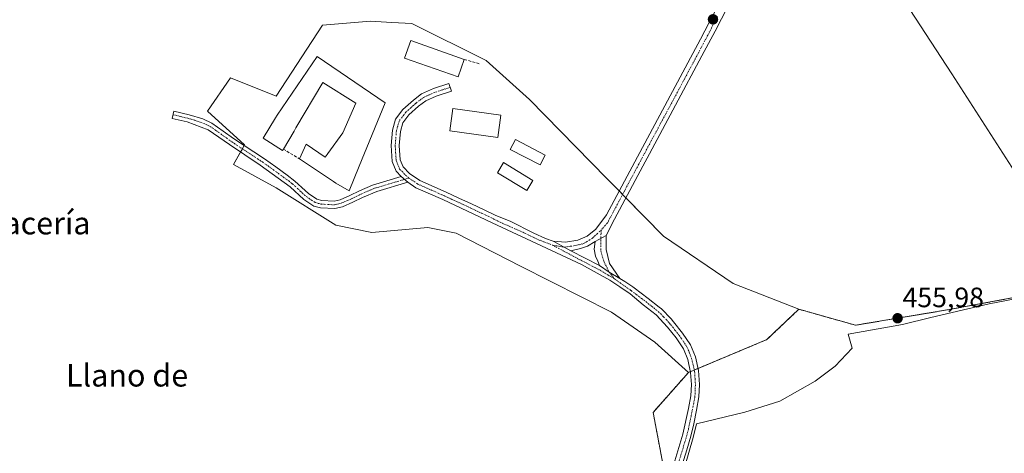
# Model space of a CAD drawing. Units: metres. Extents: x 631222 to 634693, y 4734307 to 4736686.
# Drawn here: x 632488 to 632840, y 4734522 to 4734677 of the extents above; entities that cross this region are included whole.
import ezdxf
from ezdxf.enums import TextEntityAlignment as Align

# ---------------------------------------------------------------- set-up
doc = ezdxf.new("R2010")
doc.units = ezdxf.units.M
doc.header["$MEASUREMENT"] = 0
for name, pattern in [('TRAZO_Y_PUNTO', [1, 0.5, -0.25, 0, -0.25]), ('TRAZOS', [0.75, 0.5, -0.25]), ('TRAZOSX2', [1.5, 1, -0.5])]:
    doc.linetypes.add(name, pattern=pattern)
for name, color, linetype, lineweight in [('Arbolado forestal', 92, 'TRAZOS', 0), ('Arbolado forestal CxS', 92, 'Continuous', 0), ('Camino', 19, 'Continuous', 0), ('Camino Cxs', 19, 'Continuous', 0), ('Camino eje', 39, 'TRAZO_Y_PUNTO', 13), ('Carátula', 7, 'Continuous', 5), ('Corriente natural lineal', 142, 'Continuous', 13), ('Cultivos herbáceos CxS', 92, 'Continuous', 0), ('Edificación', 1, 'Continuous', 13), ('Edificación Cxs', 1, 'Continuous', 13), ('Espacio natural protegido', 2, 'Continuous', 13), ('Espacio natural protegido CxS', 2, 'Continuous', 0), ('Muro lineal', 1, 'TRAZOSX2', 13), ('Núcleo urbano', 19, 'Continuous', 0), ('Núcleo urbano CxS', 19, 'Continuous', 0), ('Punto de cota en terreno', 7, 'Continuous', 0), ('Rótulo de punto de cota en terreno', 19, 'Continuous', 0), ('Texto cartográfico', 19, 'Continuous', 0)]:
    doc.layers.add(name, color=color, linetype=linetype, lineweight=lineweight)
doc.styles.add('Arial', font='txt', dxfattribs={"height": 0.2})

# ---------------------------------------------------------------- blocks, each defined once
blk = doc.blocks.new('*U163')
at = {"layer": 'Arbolado forestal CxS', "color": 92, "linetype": 'Continuous', "lineweight": 0}
blk.add_polyline3d([(632718.53, 4734512.71, 456.16), (632714.07, 4734536.14, 455.85), (632726.73, 4734550.44, 456.1), (632754.75, 4734562.16, 456.16), (632766.19, 4734573.02, 455.97), (632786.45, 4734567.31, 455.89), (632819.91, 4734572.89, 455.8), (632850.02, 4734578.47, 455.82)], dxfattribs=at)
blk = doc.blocks.new('*U172')
at = {"layer": 'Espacio natural protegido CxS', "color": 2, "linetype": 'Continuous', "lineweight": 0}
blk.add_polyline3d([(632717.07, 4734487.97, 456.03), (632728.37, 4734527.19, 456.14), (632729.55, 4734532.04, 456.08), (632746.91, 4734536.25, 455.61), (632759.38, 4734540.17, 455.57), (632772.01, 4734547.28, 455.43), (632779.23, 4734552.7, 455.52), (632785.27, 4734559.11, 455.63), (632783.85, 4734564.15, 456), (632803.3, 4734567.52, 455.81), (632813.39, 4734570.01, 455.79), (632834.29, 4734575, 455.69), (632860.23, 4734579.99, 455.64)], dxfattribs=at)
blk = doc.blocks.new('*U173')
at = {"layer": 'Espacio natural protegido CxS', "color": 2, "linetype": 'Continuous', "lineweight": 0}
blk.add_polyline3d([(632717.0691, 4734487.9734, 456.0255), (632728.3651, 4734527.1869, 456.1356), (632729.5502, 4734532.0389, 456.0763), (632746.9133, 4734536.2477, 455.6097), (632759.3844, 4734540.1735, 455.5666), (632772.0146, 4734547.2803, 455.4348), (632779.2288, 4734552.7032, 455.5164), (632785.2679, 4734559.107, 455.6328), (632783.8471, 4734564.147, 456.0011), (632803.3022, 4734567.5168, 455.813), (632813.3912, 4734570.0126, 455.7874), (632834.2894, 4734575.0024, 455.6873), (632860.2325, 4734579.992, 455.6438)], dxfattribs=at)
blk = doc.blocks.new('5PATER')
at = {"layer": 'Carátula', "linetype": 'Continuous', "lineweight": 5}
h = blk.add_hatch(color=250, dxfattribs=at)
edge = h.paths.add_edge_path()
edge.add_ellipse((0, 0.01), major_axis=(-1.33, -1.34), ratio=0.999422, start_angle=0, end_angle=360)

msp = doc.modelspace()

# ---------------------------------------------------------------- linework, layer by layer
at = {"layer": 'Arbolado forestal', "color": 92, "linetype": 'TRAZOS', "lineweight": 0}
for points in [[(633154.26, 4734342.74, 454), (633154.47, 4734343.88, 454.03), (633161.21, 4734367.99, 454.65), (633159.76, 4734393.8, 454.83), (633158.62, 4734414.06, 454.72), (633149.15, 4734441.18, 454.45), (633135.26, 4734467.58, 454.67), (633105.39, 4734502.58, 454.63), (633087.07, 4734523.1, 455.03), (633049.63, 4734540.52, 454.94), (633006.14, 4734570.65, 455.56), (632983.84, 4734572.88, 454.67), (632957.07, 4734575.12, 455), (632940.27, 4734584.78, 455.05), (632903.39, 4734580.78, 455.17), (632892.39, 4734579.58, 455.03), (632872.27, 4734579.05, 454.99), (632850.02, 4734578.47, 455.82), (632819.91, 4734572.89, 455.8), (632786.45, 4734567.31, 455.89), (632766.19, 4734573.02, 455.97)], [(632726.73, 4734550.44, 456.1), (632727.43, 4734550.73, 456.18), (632728.8, 4734551.3, 456.31), (632730.15, 4734551.87, 456.41), (632754.75, 4734562.16, 456.16), (632766.19, 4734573.02, 455.97)], [(632726.73, 4734550.44, 456.1), (632714.07, 4734536.14, 455.85), (632718.53, 4734512.71, 456.16), (632718, 4734506.37, 456.13), (632717.45, 4734499.73, 456.07), (632716.89, 4734493.1, 456.1), (632716.3, 4734485.93, 456.03), (632713.01, 4734478.94, 456.08), (632707.37, 4734466.96, 456.03), (632698.15, 4734458.22, 456.23), (632694.53, 4734454.78, 456.19), (632687.32, 4734447.95, 456.36), (632686.19, 4734446.88, 456.41)]]:
    msp.add_polyline3d(points, dxfattribs=at)
at = {"layer": 'Camino', "color": 19, "linetype": 'Continuous', "lineweight": 0}
for points in [[(632678.36, 4734597.41, 456.47), (632682.72, 4734596.99, 456.48), (632687.17, 4734597.65, 456.46), (632690.45, 4734599.1, 456.47), (632693.58, 4734601.59, 456.37), (632697.41, 4734606.81, 455.9), (632707.51, 4734625.7, 456.12), (632719.21, 4734647.46, 456.24), (632731.03, 4734669.56, 456.39), (632743.38, 4734693.45, 456.17), (632754.21, 4734713.71, 456.31), (632766.85, 4734738.69, 456.22), (632780.6, 4734764.23, 456.37), (632789.67, 4734780.22, 456.54), (632798.31, 4734797.38, 456.57), (632806.63, 4734814.23, 456.94), (632811.29, 4734824.6, 457.4), (632811.35, 4734827.33, 457.46), (632811.05, 4734829.76, 457.49), (632810.16, 4734833.91, 457.54)], [(632743.12, 4734685.8, 456.32), (632736.27, 4734672.46, 456.27), (632731.55, 4734663.54, 456.33), (632722.11, 4734645.9, 456.23), (632712.76, 4734628.55, 456.35), (632710.4, 4734624.14, 456.21), (632700.31, 4734605.26, 456.36), (632697.3, 4734599.39, 456.44)], [(632623.97, 4734620.45, 456.65), (632622.19, 4734622.33, 456.67), (632620.76, 4734625.8, 456.71), (632620.38, 4734631.58, 456.87), (632620.85, 4734637.02, 457.01), (632621.92, 4734640.92, 456.98), (632624.6, 4734644.42, 456.87), (632628.34, 4734647.79, 456.81), (632631.28, 4734650, 456.77), (632635.5, 4734651.88, 456.71), (632641.01, 4734653.68, 456.53), (632641.91, 4734650.94, 456.68), (632636.53, 4734649.19, 456.8), (632632.75, 4734647.5, 456.82), (632630.17, 4734645.57, 456.84), (632626.73, 4734642.46, 456.88), (632624.55, 4734639.61, 457.01), (632623.69, 4734636.51, 457.02), (632623.26, 4734631.55, 456.88), (632623.6, 4734626.46, 456.7), (632624.65, 4734623.92, 456.66), (632626.94, 4734621.5, 456.63), (632630.65, 4734618.99, 456.62), (632640, 4734614.86, 456.59), (632644.54, 4734612.77, 456.57), (632649.08, 4734610.67, 456.56), (632653.61, 4734608.55, 456.54), (632657.77, 4734606.54, 456.53), (632662.93, 4734604.54, 456.51), (632671.42, 4734600.23, 456.48), (632675.64, 4734598.35, 456.47), (632678.36, 4734597.41, 456.47)], [(632626.37, 4734618.41, 456.64), (632615.22, 4734615.11, 456.74), (632610.18, 4734612.99, 456.73), (632606.72, 4734611.27, 456.7), (632602.95, 4734609.66, 456.7), (632600.21, 4734609.01, 456.72), (632595.16, 4734609.29, 456.75), (632592.7, 4734609.91, 456.73), (632589.17, 4734612.26, 456.77), (632584.3, 4734616.78, 456.81), (632573.56, 4734624.57, 456.93), (632562.54, 4734631.84, 456.88), (632554.99, 4734637.19, 456.95), (632547.42, 4734639.97, 456.99), (632542.08, 4734641.25, 456.77), (632542.69, 4734643.82, 456.82), (632548.18, 4734642.51, 456.95), (632553, 4734641.11, 456.96), (632556.24, 4734639.55, 456.93), (632560.34, 4734636.68, 456.91), (632564.03, 4734634.02, 456.88), (632575.06, 4734626.74, 456.82), (632579.17, 4734623.88, 456.76), (632583.2, 4734620.93, 456.78), (632585.98, 4734618.82, 456.75), (632589.63, 4734615.41, 456.75), (632590.81, 4734614.34, 456.73), (632593.79, 4734612.36, 456.72), (632595.56, 4734611.91, 456.72), (632599.97, 4734611.67, 456.7), (632602.13, 4734612.18, 456.68), (632605.61, 4734613.66, 456.66), (632609.08, 4734615.39, 456.7), (632613.67, 4734617.39, 456.71), (632623.97, 4734620.45, 456.65)], [(632623.97, 4734620.45, 456.65), (632626.37, 4734618.41, 456.64)], [(632623.97, 4734620.45, 456.65), (632626.37, 4734618.41, 456.64)], [(632719.28, 4734510.5, 456.17), (632724.75, 4734528.34, 456.14), (632726.72, 4734537.57, 456.17), (632727.61, 4734542.05, 455.89), (632727.75, 4734546.13, 455.96), (632727.5, 4734550.44, 456.16), (632726.45, 4734555.11, 456.3), (632724.93, 4734558.87, 456.29), (632722.26, 4734562.8, 456.36), (632719.22, 4734566.64, 456.31), (632715.11, 4734571.02, 456.3), (632710.57, 4734574.59, 456.35), (632705.88, 4734578.47, 456.35), (632702.17, 4734581.05, 456.4), (632698.56, 4734583.39, 456.45), (632688.48, 4734589.07, 456.45), (632674.18, 4734595.72, 456.47), (632656.5, 4734603.95, 456.51), (632638.81, 4734612.24, 456.55), (632629.25, 4734616.46, 456.62), (632626.37, 4734618.41, 456.64)], [(632678.36, 4734597.41, 456.47), (632682.27, 4734595.25, 456.51), (632684.59, 4734593.94, 456.51)], [(632678.36, 4734597.41, 456.47), (632682.27, 4734595.25, 456.51), (632684.59, 4734593.94, 456.51)], [(632693.36, 4734597.27, 456.5), (632690.55, 4734595.54, 456.52), (632688.06, 4734594.69, 456.51), (632684.59, 4734593.94, 456.51)], [(632694.95, 4734588.64, 456.48), (632694.3, 4734590.15, 456.49), (632693.5, 4734592.02, 456.5), (632692.98, 4734594.51, 456.51), (632693.36, 4734597.27, 456.5)], [(632693.36, 4734597.27, 456.5), (632697.3, 4734599.39, 456.44)], [(632693.36, 4734597.27, 456.5), (632697.3, 4734599.39, 456.44)], [(632697.3, 4734599.39, 456.44), (632697.26, 4734594.39, 456.46), (632698.45, 4734589.4, 456.49), (632702.15, 4734584.02, 456.46)], [(632684.59, 4734593.94, 456.51), (632694.95, 4734588.64, 456.48)], [(632702.15, 4734584.02, 456.46), (632698.4, 4734586.28, 456.48), (632694.95, 4734588.64, 456.48)], [(632702.15, 4734584.02, 456.46), (632698.4, 4734586.28, 456.48), (632694.95, 4734588.64, 456.48)], [(632702.15, 4734584.02, 456.46), (632703.96, 4734582.98, 456.45), (632706.77, 4734581.05, 456.41), (632707.24, 4734580.72, 456.4), (632712.33, 4734576.87, 456.39), (632716.27, 4734573.79, 456.39), (632717.06, 4734573.15, 456.38), (632720.54, 4734569.55, 456.36), (632721.4, 4734568.52, 456.39), (632724.58, 4734564.51, 456.36), (632727.44, 4734560.3, 456.32), (632729.21, 4734555.97, 456.34), (632730.33, 4734551.1, 456.41), (632730.63, 4734546.16, 456.29), (632730.47, 4734541.72, 456.03), (632729.54, 4734536.99, 455.98), (632728.59, 4734532.07, 456.14), (632727.54, 4734527.62, 456.18), (632726.12, 4734522.82, 456.18), (632716.72, 4734492.54, 456.1)]]:
    msp.add_polyline3d(points, dxfattribs=at)
at = {"layer": 'Camino Cxs', "color": 19, "linetype": 'Continuous', "lineweight": 0}
for points in [[(632743.12, 4734685.8, 456.32), (632736.27, 4734672.46, 456.27), (632731.55, 4734663.54, 456.33), (632722.11, 4734645.9, 456.23), (632712.76, 4734628.55, 456.35), (632710.4, 4734624.14, 456.21), (632700.31, 4734605.26, 456.36), (632697.3, 4734599.39, 456.44), (632693.36, 4734597.27, 456.5), (632690.55, 4734595.54, 456.52), (632688.06, 4734594.69, 456.51), (632684.59, 4734593.94, 456.51), (632682.27, 4734595.25, 456.51), (632678.36, 4734597.41, 456.47), (632682.72, 4734596.99, 456.48), (632687.17, 4734597.65, 456.46), (632690.45, 4734599.1, 456.47), (632693.58, 4734601.59, 456.37), (632697.41, 4734606.81, 455.9), (632707.51, 4734625.7, 456.12), (632719.21, 4734647.46, 456.24), (632731.03, 4734669.56, 456.39), (632743.38, 4734693.45, 456.17)], [(632719.28, 4734510.5, 456.17), (632724.75, 4734528.34, 456.14), (632726.72, 4734537.57, 456.17), (632727.61, 4734542.05, 455.89), (632727.75, 4734546.13, 455.96), (632727.5, 4734550.44, 456.16), (632726.45, 4734555.11, 456.3), (632724.93, 4734558.87, 456.29), (632722.26, 4734562.8, 456.36), (632719.22, 4734566.64, 456.31), (632715.11, 4734571.02, 456.3), (632710.57, 4734574.59, 456.35), (632705.88, 4734578.47, 456.35), (632702.17, 4734581.05, 456.4), (632698.56, 4734583.39, 456.45), (632688.48, 4734589.07, 456.45), (632674.18, 4734595.72, 456.47), (632656.5, 4734603.95, 456.51), (632638.81, 4734612.24, 456.55), (632629.25, 4734616.46, 456.62), (632626.37, 4734618.41, 456.64), (632623.97, 4734620.45, 456.65), (632622.19, 4734622.33, 456.67), (632620.76, 4734625.8, 456.71), (632620.38, 4734631.58, 456.87), (632620.85, 4734637.02, 457.01), (632621.92, 4734640.92, 456.98), (632624.6, 4734644.42, 456.87), (632628.34, 4734647.79, 456.81), (632631.28, 4734650, 456.77), (632635.5, 4734651.88, 456.71), (632641.01, 4734653.68, 456.53), (632641.91, 4734650.94, 456.68), (632636.53, 4734649.19, 456.8), (632632.75, 4734647.5, 456.82), (632630.17, 4734645.57, 456.84), (632626.73, 4734642.46, 456.88), (632624.55, 4734639.61, 457.01), (632623.69, 4734636.51, 457.02), (632623.26, 4734631.55, 456.88), (632623.6, 4734626.46, 456.7), (632624.65, 4734623.92, 456.66), (632626.94, 4734621.5, 456.63), (632630.65, 4734618.99, 456.62), (632640, 4734614.86, 456.59), (632644.54, 4734612.77, 456.57), (632649.08, 4734610.67, 456.56), (632653.61, 4734608.55, 456.54), (632657.77, 4734606.54, 456.53), (632662.93, 4734604.54, 456.51), (632671.42, 4734600.23, 456.48), (632675.64, 4734598.35, 456.47), (632678.36, 4734597.41, 456.47), (632678.36, 4734597.41, 456.47), (632682.27, 4734595.25, 456.51), (632684.59, 4734593.94, 456.51), (632694.95, 4734588.64, 456.48), (632698.4, 4734586.28, 456.48), (632702.15, 4734584.02, 456.46), (632703.96, 4734582.98, 456.45), (632706.77, 4734581.05, 456.41), (632707.24, 4734580.72, 456.4), (632712.33, 4734576.87, 456.39), (632716.27, 4734573.79, 456.39), (632717.06, 4734573.15, 456.38), (632720.54, 4734569.55, 456.36), (632721.4, 4734568.52, 456.39), (632724.58, 4734564.51, 456.36), (632727.44, 4734560.3, 456.32), (632729.21, 4734555.97, 456.34), (632730.33, 4734551.1, 456.41), (632730.63, 4734546.16, 456.29), (632730.47, 4734541.72, 456.03), (632729.54, 4734536.99, 455.98), (632728.59, 4734532.07, 456.14), (632727.54, 4734527.62, 456.18), (632726.12, 4734522.82, 456.18), (632716.72, 4734492.54, 456.1)]]:
    msp.add_polyline3d(points, dxfattribs=at)
for points in [[(632623.97, 4734620.45, 456.65), (632626.37, 4734618.41, 456.64), (632615.22, 4734615.11, 456.74), (632610.18, 4734612.99, 456.73), (632606.72, 4734611.27, 456.7), (632602.95, 4734609.66, 456.7), (632600.21, 4734609.01, 456.72), (632595.16, 4734609.29, 456.75), (632592.7, 4734609.91, 456.73), (632589.17, 4734612.26, 456.77), (632584.3, 4734616.78, 456.81), (632573.56, 4734624.57, 456.93), (632562.54, 4734631.84, 456.88), (632554.99, 4734637.19, 456.95), (632547.42, 4734639.97, 456.99), (632542.08, 4734641.25, 456.77), (632542.69, 4734643.82, 456.82), (632548.18, 4734642.51, 456.95), (632553, 4734641.11, 456.96), (632556.24, 4734639.55, 456.93), (632560.34, 4734636.68, 456.91), (632564.03, 4734634.02, 456.88), (632575.06, 4734626.74, 456.82), (632579.17, 4734623.88, 456.76), (632583.2, 4734620.93, 456.78), (632585.98, 4734618.82, 456.75), (632589.63, 4734615.41, 456.75), (632590.81, 4734614.34, 456.73), (632593.79, 4734612.36, 456.72), (632595.56, 4734611.91, 456.72), (632599.97, 4734611.67, 456.7), (632602.13, 4734612.18, 456.68), (632605.61, 4734613.66, 456.66), (632609.08, 4734615.39, 456.7), (632613.67, 4734617.39, 456.71), (632623.97, 4734620.45, 456.65)], [(632702.15, 4734584.02, 456.46), (632698.4, 4734586.28, 456.48), (632694.95, 4734588.64, 456.48), (632694.3, 4734590.15, 456.49), (632693.5, 4734592.02, 456.5), (632692.98, 4734594.51, 456.51), (632693.36, 4734597.27, 456.5), (632697.3, 4734599.39, 456.44), (632697.26, 4734594.39, 456.46), (632698.45, 4734589.4, 456.49), (632702.15, 4734584.02, 456.46)]]:
    msp.add_polyline3d(points, close=True, dxfattribs=at)
at = {"layer": 'Camino eje', "color": 39, "linetype": 'TRAZO_Y_PUNTO', "lineweight": 13}
for points in [[(632737.08, 4734677.68, 456.35), (632733.65, 4734671.01, 456.34), (632731.29, 4734666.55, 456.39), (632725.38, 4734655.5, 456.16), (632720.66, 4734646.68, 456.29), (632715.99, 4734638.01, 456.35), (632710.14, 4734627.13, 456.28), (632708.96, 4734624.92, 456.18), (632703.91, 4734615.48, 456.35), (632697.78, 4734603.92, 456.21), (632695.45, 4734601.27, 456.33)], [(632641.46, 4734652.31, 456.59), (632638.77, 4734651.44, 456.69), (632636.02, 4734650.54, 456.75), (632634.13, 4734649.69, 456.78), (632632.02, 4734648.75, 456.78), (632630.55, 4734647.65, 456.8), (632629.26, 4734646.68, 456.82), (632627.54, 4734645.13, 456.83), (632625.67, 4734643.44, 456.85), (632623.24, 4734640.27, 456.99), (632622.7, 4734638.32, 457.03), (632622.27, 4734636.77, 457), (632621.82, 4734631.57, 456.85), (632621.99, 4734629.02, 456.75), (632622.18, 4734626.13, 456.7), (632623.42, 4734623.13, 456.66), (632625.46, 4734620.98, 456.64), (632626.74, 4734619.9, 456.63)], [(632542.39, 4734642.54, 456.79), (632545.06, 4734641.9, 456.92), (632547.8, 4734641.24, 456.98), (632550.21, 4734640.54, 456.97), (632554, 4734639.15, 456.97), (632555.62, 4734638.37, 456.91), (632557.67, 4734636.94, 456.92), (632561.44, 4734634.26, 456.89), (632563.29, 4734632.93, 456.88), (632574.31, 4734625.66, 456.86), (632576.37, 4734624.23, 456.8), (632581.74, 4734620.33, 456.82), (632583.75, 4734618.86, 456.81), (632585.14, 4734617.8, 456.78), (632586.97, 4734616.1, 456.8), (632589.4, 4734613.84, 456.79), (632589.99, 4734613.3, 456.77), (632593.25, 4734611.14, 456.72), (632594.48, 4734610.83, 456.73), (632595.36, 4734610.6, 456.74), (632597.57, 4734610.48, 456.74), (632600.09, 4734610.34, 456.71), (632602.54, 4734610.92, 456.69), (632604.43, 4734611.73, 456.69), (632606.17, 4734612.47, 456.68), (632607.9, 4734613.33, 456.69), (632609.63, 4734614.19, 456.72), (632611.93, 4734615.19, 456.74), (632614.45, 4734616.25, 456.72), (632617.02, 4734617.02, 456.71), (632622.6, 4734618.67, 456.65), (632626.74, 4734619.9, 456.63)], [(632626.74, 4734619.9, 456.63), (632629.95, 4734617.73, 456.62), (632639.41, 4734613.55, 456.56), (632641.68, 4734612.51, 456.55), (632643.95, 4734611.46, 456.55), (632652.79, 4734607.31, 456.54), (632655.06, 4734606.25, 456.52), (632657.14, 4734605.25, 456.52), (632659.37, 4734604.11, 456.51), (632668.18, 4734600.23, 456.49), (632672.87, 4734597.93, 456.48), (632678.2, 4734595.9, 456.49)], [(632678.2, 4734595.9, 456.49), (632682.27, 4734595.25, 456.51), (632685.71, 4734595.67, 456.48), (632689.23, 4734596.47, 456.5), (632692.34, 4734598.39, 456.49), (632695.45, 4734601.27, 456.33)], [(632695.45, 4734601.27, 456.33), (632695.36, 4734593.86, 456.48), (632696.51, 4734589.92, 456.48), (632698.4, 4734586.28, 456.48), (632700.35, 4734583.82, 456.46)], [(632678.2, 4734595.9, 456.49), (632686.23, 4734591.6, 456.48), (632695.09, 4734586.96, 456.43), (632700.35, 4734583.82, 456.46)], [(632700.35, 4734583.82, 456.46), (632704.79, 4734580.67, 456.4), (632706.19, 4734579.7, 456.38), (632708.97, 4734577.61, 456.37), (632711.45, 4734575.73, 456.39), (632713.42, 4734574.19, 456.37), (632715.89, 4734572.25, 456.35), (632717.83, 4734570.29, 456.3), (632719.88, 4734568.1, 456.33), (632720.31, 4734567.58, 456.35), (632721.9, 4734565.58, 456.37), (632723.42, 4734563.66, 456.38), (632726.19, 4734559.59, 456.33), (632727.07, 4734557.42, 456.31), (632727.83, 4734555.54, 456.33), (632728.39, 4734553.11, 456.36), (632728.92, 4734550.77, 456.3), (632729.07, 4734548.3, 456.22), (632729.19, 4734546.15, 456.12), (632729.12, 4734544.11, 456.01), (632729.04, 4734541.89, 455.97), (632728.58, 4734539.52, 455.99), (632728.13, 4734537.28, 456.08), (632727.66, 4734534.82, 456.17), (632726.67, 4734530.21, 456.25), (632726.15, 4734527.98, 456.23), (632725.44, 4734525.58, 456.18), (632722.7, 4734516.66, 456.19)]]:
    msp.add_polyline3d(points, dxfattribs=at)
at = {"layer": 'Corriente natural lineal', "color": 142, "linetype": 'Continuous', "lineweight": 13}
msp.add_polyline3d([(632768.8, 4734735.3, 455.84), (632769.99, 4734733.12, 455.31), (632779.13, 4734719.06, 455.23), (632800.32, 4734688.85, 455.11), (632820.93, 4734657.2, 455.25), (632867.01, 4734585.46, 455.17), (632878.05, 4734572, 454.92), (632885.04, 4734568.78, 454.77), (632899.59, 4734571.43, 454.84), (632920.23, 4734571.43, 454.85), (632936.9, 4734567.99, 454.73), (632946.42, 4734557.94, 452.72), (632952.01, 4734544.61, 452.62)], dxfattribs=at)
at = {"layer": 'Cultivos herbáceos CxS', "color": 92, "linetype": 'Continuous', "lineweight": 0}
for points in [[(632850.02, 4734578.47, 455.82), (632819.91, 4734572.89, 455.8), (632786.45, 4734567.31, 455.89), (632766.19, 4734573.02, 455.97), (632742.74, 4734582.17, 456.14), (632717.77, 4734599.18, 456.4), (632703.86, 4734613.34, 456.31), (632702.05, 4734615.17, 456.37), (632697.56, 4734619.74, 456.35), (632669.83, 4734647.93, 456.24), (632654.39, 4734661.94, 456.39), (632627.8, 4734675.1, 456.24), (632620.58, 4734675.51, 456.18), (632612.94, 4734675.95, 456.39), (632595.78, 4734674.52, 457.09), (632579.27, 4734649.13, 457.45), (632562.9, 4734655.77, 456.87), (632554.73, 4734643.79, 457.03), (632567.97, 4734631.77, 456.87), (632563.99, 4734624.74, 456.72), (632579.27, 4734616.42, 456.81), (632600.64, 4734603.05, 456.73), (632613.51, 4734600.47, 456.76), (632633.52, 4734602.19, 456.67), (632643.6, 4734600.19, 456.59), (632666.69, 4734588.46, 456.6), (632699.24, 4734571.93, 456.23), (632714.72, 4734561.3, 455.98), (632726.73, 4734550.44, 456.1), (632714.07, 4734536.14, 455.85), (632718.53, 4734512.71, 456.16)], [(632766.19, 4734573.02, 455.97), (632742.74, 4734582.17, 456.14), (632717.77, 4734599.18, 456.4), (632704.36, 4734612.83, 456.32), (632703.86, 4734613.34, 456.31), (632703.15, 4734614.06, 456.34), (632702.05, 4734615.17, 456.37), (632701.94, 4734615.29, 456.37), (632697.56, 4734619.74, 456.35), (632669.83, 4734647.93, 456.24), (632654.39, 4734661.94, 456.39), (632627.8, 4734675.1, 456.24), (632620.58, 4734675.51, 456.18), (632612.94, 4734675.95, 456.39), (632595.78, 4734674.52, 457.09), (632579.27, 4734649.14, 457.45), (632562.9, 4734655.77, 456.87), (632554.73, 4734643.79, 457.03), (632567.97, 4734631.77, 456.87), (632567.83, 4734631.51, 456.87), (632567.18, 4734630.36, 456.89), (632566.52, 4734629.21, 456.91), (632563.99, 4734624.74, 456.72), (632579.27, 4734616.42, 456.81), (632600.64, 4734603.05, 456.73), (632613.51, 4734600.47, 456.76), (632633.52, 4734602.19, 456.67), (632643.6, 4734600.19, 456.59), (632666.69, 4734588.46, 456.6), (632699.24, 4734571.93, 456.23), (632714.72, 4734561.3, 455.98), (632726.73, 4734550.44, 456.1)], [(633154.26, 4734342.74, 454), (633154.47, 4734343.88, 454.03), (633161.21, 4734367.99, 454.65), (633159.76, 4734393.8, 454.83), (633158.62, 4734414.06, 454.72), (633149.15, 4734441.18, 454.45), (633135.26, 4734467.58, 454.67), (633105.39, 4734502.58, 454.63), (633087.07, 4734523.1, 455.03), (633049.63, 4734540.52, 454.94), (633006.14, 4734570.65, 455.56), (632983.84, 4734572.88, 454.67), (632957.07, 4734575.12, 455), (632940.27, 4734584.78, 455.05), (632903.39, 4734580.78, 455.17), (632892.39, 4734579.58, 455.03), (632872.27, 4734579.05, 454.99), (632850.02, 4734578.47, 455.82), (632819.91, 4734572.89, 455.8), (632786.45, 4734567.31, 455.89), (632766.19, 4734573.02, 455.97)], [(632726.73, 4734550.44, 456.1), (632714.07, 4734536.14, 455.85), (632718.53, 4734512.71, 456.16), (632718, 4734506.37, 456.13), (632717.45, 4734499.73, 456.07), (632716.89, 4734493.1, 456.1), (632716.3, 4734485.93, 456.03), (632713.01, 4734478.94, 456.08), (632707.37, 4734466.96, 456.03), (632698.15, 4734458.22, 456.23), (632694.53, 4734454.78, 456.19), (632687.32, 4734447.95, 456.36), (632686.19, 4734446.88, 456.41)]]:
    msp.add_polyline3d(points, dxfattribs=at)
at = {"layer": 'Edificación', "color": 1, "linetype": 'Continuous', "lineweight": 13}
for points in [[(632646.55, 4734662.32, 460.24), (632644.35, 4734656.06, 460.89), (632625.21, 4734662.78, 457.95), (632627.42, 4734669.05, 459.51), (632646.55, 4734662.32, 460.24)], [(632581.82, 4734630.25, 475.97), (632581.52, 4734629.72, 470.46), (632574.59, 4734634.11, 462.47), (632578.98, 4734641.42, 470.36), (632579.6, 4734642.33, 471.35), (632593.87, 4734663.33, 463.21)], [(632593.87, 4734663.33, 463.21), (632618.21, 4734646.77, 463.2), (632609, 4734624.15, 465.08), (632605.42, 4734615.35, 457.11), (632600.62, 4734618.07, 459.59), (632599.75, 4734618.65, 458.58), (632587.59, 4734626.79, 458.66)], [(632587.59, 4734626.79, 458.66), (632590.03, 4734632, 462.94), (632596.76, 4734627.42, 463.43), (632597.44, 4734628.34, 462.84), (632597.44, 4734628.35, 462.83), (632597.69, 4734628.69, 462.36), (632603.06, 4734636.01, 460.94), (632607.76, 4734646.72, 461.27), (632595.89, 4734654.06, 463.86), (632586.34, 4734637.85, 474.21), (632585.67, 4734636.71, 477.47), (632581.82, 4734630.25, 475.97)], [(632659.6, 4734642.39, 460.93), (632658.49, 4734634.44, 460.91), (632641.32, 4734636.83, 457.7), (632642.42, 4734644.77, 465.34), (632659.6, 4734642.39, 460.93)], [(632675.52, 4734628.11, 461.65), (632673.69, 4734624.59, 458.89), (632662.99, 4734630.16, 459.25), (632664.82, 4734633.68, 459.11), (632675.52, 4734628.11, 461.65)], [(632671.09, 4734619.08, 458.78), (632668.91, 4734615.47, 459.24), (632658.43, 4734621.8, 457.11), (632660.6, 4734625.41, 458.15), (632671.09, 4734619.08, 458.78)]]:
    msp.add_polyline3d(points, dxfattribs=at)
at = {"layer": 'Edificación Cxs', "color": 1, "linetype": 'Continuous', "lineweight": 13}
for points in [[(632646.55, 4734662.32, 460.24), (632644.35, 4734656.06, 460.89), (632625.21, 4734662.78, 457.95), (632627.42, 4734669.05, 459.51), (632646.55, 4734662.32, 460.24)], [(632593.87, 4734663.33, 463.21), (632618.21, 4734646.77, 463.2), (632609, 4734624.15, 465.08), (632605.42, 4734615.35, 457.11), (632600.62, 4734618.07, 459.59), (632599.75, 4734618.65, 458.58), (632587.59, 4734626.79, 458.66), (632590.03, 4734632, 462.94), (632596.76, 4734627.42, 463.43), (632597.44, 4734628.34, 462.84), (632597.44, 4734628.35, 462.83), (632597.69, 4734628.69, 462.36), (632603.06, 4734636.01, 460.94), (632607.76, 4734646.72, 461.27), (632595.89, 4734654.06, 463.86), (632586.34, 4734637.85, 474.21), (632585.67, 4734636.71, 477.47), (632581.82, 4734630.25, 475.97), (632581.52, 4734629.72, 470.46), (632574.59, 4734634.11, 462.47), (632578.98, 4734641.42, 470.36), (632579.6, 4734642.33, 471.35), (632593.87, 4734663.33, 463.21)], [(632659.6, 4734642.39, 460.93), (632658.49, 4734634.44, 460.91), (632641.32, 4734636.83, 457.7), (632642.42, 4734644.77, 465.34), (632659.6, 4734642.39, 460.93)], [(632675.52, 4734628.11, 461.65), (632673.69, 4734624.59, 458.89), (632662.99, 4734630.16, 459.25), (632664.82, 4734633.68, 459.11), (632675.52, 4734628.11, 461.65)], [(632671.09, 4734619.08, 458.78), (632668.91, 4734615.47, 459.24), (632658.43, 4734621.8, 457.11), (632660.6, 4734625.41, 458.15), (632671.09, 4734619.08, 458.78)]]:
    msp.add_polyline3d(points, close=True, dxfattribs=at)
at = {"layer": 'Espacio natural protegido', "color": 2, "linetype": 'Continuous', "lineweight": 13}
msp.add_polyline3d([(632717.07, 4734487.97, 456.03), (632728.37, 4734527.19, 456.14), (632729.55, 4734532.04, 456.08), (632746.91, 4734536.25, 455.61), (632759.38, 4734540.17, 455.57), (632772.01, 4734547.28, 455.43), (632779.23, 4734552.7, 455.52), (632785.27, 4734559.11, 455.63), (632783.85, 4734564.15, 456), (632803.3, 4734567.52, 455.81), (632813.39, 4734570.01, 455.79), (632834.29, 4734575, 455.69), (632860.23, 4734579.99, 455.64)], dxfattribs=at)
at = {"layer": 'Muro lineal', "color": 1, "linetype": 'TRAZOSX2', "lineweight": 13}
for points in [[(632646.55, 4734662.32, 460.24), (632652.06, 4734660.67, 459.53)], [(632581.82, 4734630.25, 475.97), (632587.59, 4734626.79, 458.66)]]:
    msp.add_polyline3d(points, dxfattribs=at)
at = {"layer": 'Núcleo urbano', "color": 19, "linetype": 'Continuous', "lineweight": 0}
for points in [[(632766.19, 4734573.02, 455.97), (632742.74, 4734582.17, 456.14), (632717.77, 4734599.18, 456.4), (632704.36, 4734612.83, 456.32), (632703.86, 4734613.34, 456.31), (632703.15, 4734614.06, 456.34), (632702.05, 4734615.17, 456.37), (632701.94, 4734615.29, 456.37), (632697.56, 4734619.74, 456.35), (632669.83, 4734647.93, 456.24), (632654.39, 4734661.94, 456.39), (632627.8, 4734675.1, 456.24), (632620.58, 4734675.51, 456.18), (632612.94, 4734675.95, 456.39), (632595.78, 4734674.52, 457.09), (632579.27, 4734649.14, 457.45), (632562.9, 4734655.77, 456.87), (632554.73, 4734643.79, 457.03), (632567.97, 4734631.77, 456.87), (632567.83, 4734631.51, 456.87), (632567.18, 4734630.36, 456.89), (632566.52, 4734629.21, 456.91), (632563.99, 4734624.74, 456.72), (632579.27, 4734616.42, 456.81), (632600.64, 4734603.05, 456.73), (632613.51, 4734600.47, 456.76), (632633.52, 4734602.19, 456.67), (632643.6, 4734600.19, 456.59), (632666.69, 4734588.46, 456.6), (632699.24, 4734571.93, 456.23), (632714.72, 4734561.3, 455.98), (632726.73, 4734550.44, 456.1)], [(632726.73, 4734550.44, 456.1), (632727.43, 4734550.73, 456.18), (632728.8, 4734551.3, 456.31), (632730.15, 4734551.87, 456.41), (632754.75, 4734562.16, 456.16), (632766.19, 4734573.02, 455.97)]]:
    msp.add_polyline3d(points, dxfattribs=at)
at = {"layer": 'Núcleo urbano CxS', "color": 19, "linetype": 'Continuous', "lineweight": 0}
msp.add_polyline3d([(632766.19, 4734573.02, 455.97), (632754.75, 4734562.16, 456.16), (632726.73, 4734550.44, 456.1), (632714.72, 4734561.3, 455.98), (632699.24, 4734571.93, 456.23), (632666.69, 4734588.46, 456.6), (632643.6, 4734600.19, 456.59), (632633.52, 4734602.19, 456.67), (632613.51, 4734600.47, 456.76), (632600.64, 4734603.05, 456.73), (632579.27, 4734616.42, 456.81), (632563.99, 4734624.74, 456.72), (632567.97, 4734631.77, 456.87), (632554.73, 4734643.79, 457.03), (632562.9, 4734655.77, 456.87), (632579.27, 4734649.13, 457.45), (632595.78, 4734674.52, 457.09), (632612.94, 4734675.95, 456.39), (632620.58, 4734675.51, 456.18), (632627.8, 4734675.1, 456.24), (632654.39, 4734661.94, 456.39), (632669.83, 4734647.93, 456.24), (632697.56, 4734619.74, 456.35), (632702.05, 4734615.17, 456.37), (632703.86, 4734613.34, 456.31), (632717.77, 4734599.18, 456.4), (632742.74, 4734582.17, 456.14), (632766.19, 4734573.02, 455.97)], close=True, dxfattribs=at)

# ---------------------------------------------------------------- block references
at = {"layer": 'Arbolado forestal CxS', "color": 92, "linetype": 'Continuous', "lineweight": 0}
msp.add_blockref('*U163', (0, 0), dxfattribs=at)
at = {"layer": 'Espacio natural protegido CxS', "color": 2, "linetype": 'Continuous', "lineweight": 0}
for name in ['*U172', '*U173']:
    msp.add_blockref(name, (0, 0), dxfattribs=at)
at = {"layer": 'Punto de cota en terreno', "linetype": 'Continuous', "lineweight": 0}
for p in [(632735.48, 4734676.62, 456.48), (632801.51, 4734569.8, 455.98)]:
    msp.add_blockref('5PATER', p, dxfattribs=at)

# ---------------------------------------------------------------- texts
at = {"layer": 'Rótulo de punto de cota en terreno', "color": 19, "linetype": 'Continuous', "lineweight": 0, "style": 'Arial'}
msp.add_text('455,98', height=7, dxfattribs=at).set_placement((632803.27, 4734571.56), align=Align.BOTTOM_LEFT)
at = {"layer": 'Texto cartográfico', "color": 19, "linetype": 'Continuous', "lineweight": 0, "style": 'Arial'}
for s, p in [('La Facería', (632487.02, 4734603.78)), ('Llano de', (632525.93, 4734549.4))]:
    msp.add_text(s, height=8, dxfattribs=at).set_placement(p, align=Align.MIDDLE_CENTER)

doc.saveas('drawing.dxf')
